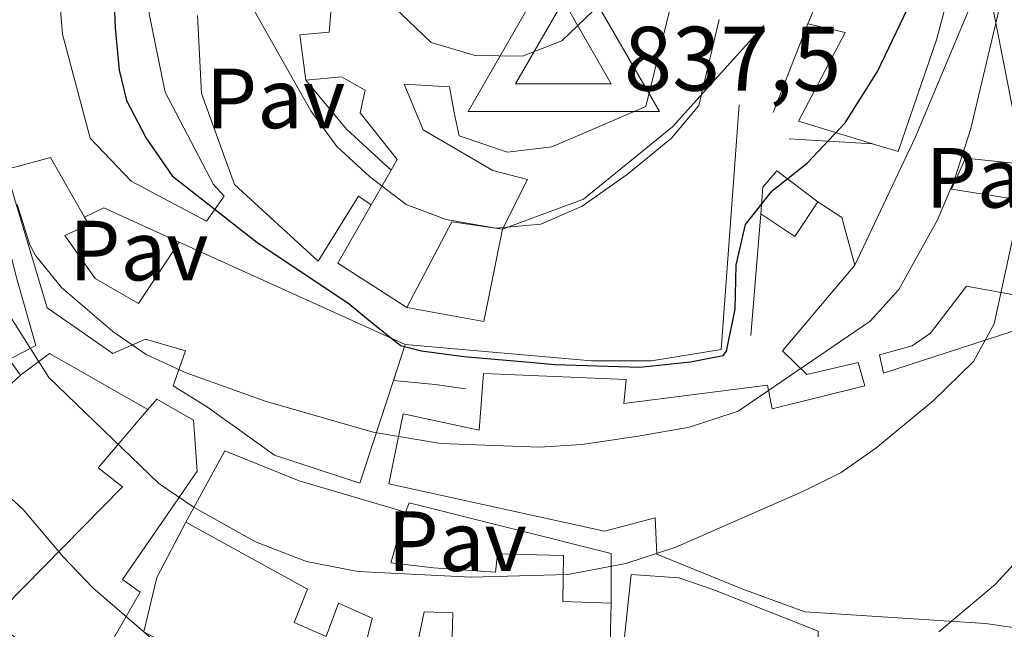
# Model space of a CAD drawing. Units: metres. Extents: x 621497 to 624963, y 4706360 to 4708733.
# Drawn here: x 623206 to 623321, y 4706992 to 4707064 of the extents above; entities that cross this region are included whole.
import ezdxf
from ezdxf.enums import TextEntityAlignment as Align

# ---------------------------------------------------------------- set-up
doc = ezdxf.new("R2010")
doc.units = ezdxf.units.M
doc.header["$MEASUREMENT"] = 0
for name, color, linetype, lineweight in [('Cota de vértice Orden Inferior (ROI)', 7, 'Continuous', 0), ('Curva de nivel directora', 30, 'Continuous', 30), ('Curva de nivel intermedia', 30, 'Continuous', 0), ('Edificio', 1, 'Continuous', 13), ('Iglesia-ermita', 1, 'Continuous', 13), ('Línea  de muro-pared o tapia', 1, 'Continuous', 13), ('Línea de muro de contención', 1, 'Continuous', 13), ('Pavimento', 7, 'Continuous', 0), ('Vértice Red Orden Inferior (ROI)', 7, 'Continuous', 0)]:
    doc.layers.add(name, color=color, linetype=linetype, lineweight=lineweight)
doc.styles.add('Style-Arial', font='arial.ttf')

# ---------------------------------------------------------------- blocks, each defined once
blk = doc.blocks.new('5VROI')
at = {"layer": 'Vértice Red Orden Inferior (ROI)', "color": 7, "linetype": 'Continuous', "lineweight": 0, "flags": 128}
for points in [[(1.1118, -0.65), (-1.1382, -0.65), (-0.0194, 1.3), (1.1118, -0.65)], [(-0.0194, 0.65), (0.5431, -0.325), (-0.5819, -0.325), (-0.0194, 0.65)]]:
    blk.add_lwpolyline(points, close=True, dxfattribs=at)

msp = doc.modelspace()

# ---------------------------------------------------------------- linework, layer by layer
at = {"layer": 'Curva de nivel directora', "color": 30, "linetype": 'Continuous', "lineweight": 30, "flags": 128}
for points, elevation in [([(623212.8599999989, 4707150.960000001), (623215.730000001, 4707132.840000001), (623216.1800000003, 4707127.86), (623216.2800000008, 4707121.500000002), (623215.6399999994, 4707107.230000001), (623215.9099999998, 4707083.440000001), (623216.7399999991, 4707063.09), (623217.2300000008, 4707058.120000001), (623218.0699999991, 4707054.570000002), (623220.4000000004, 4707050.160000001), (623223.4699999993, 4707045.730000001), (623233.4200000003, 4707037.939999999), (623244.2499999999, 4707030.670000001), (623246.7399999998, 4707028.660000001)], 800.0000000000002), ([(623265.4399999992, 4707023.820000002), (623268.4099999998, 4707023.550000002), (623278.3999999987, 4707023.260000001), (623284.36, 4707023.890000002), (623288.209999999, 4707024.62), (623288.6000000001, 4707025.120000001), (623289.6299999984, 4707030.070000002), (623289.7499999991, 4707035.210000004), (623290.8299999987, 4707040.010000002), (623293.9600000001, 4707043.970000003), (623298.0799999996, 4707047.210000001), (623302.5700000002, 4707051.940000001), (623306.3399999986, 4707057.960000002), (623310.7699999987, 4707067.24), (623312.6599999998, 4707072.350000001), (623313.9999999986, 4707077.170000002), (623315.8299999991, 4707085.630000002), (623317.5500000003, 4707095.949999999), (623317.89, 4707105.58), (623321.2199999981, 4707120.230000002), (623321.0700000006, 4707130.08), (623320.0599999981, 4707138.65), (623318.1299999993, 4707146.58)], 800.0000000000001), ([(623246.7399999998, 4707028.660000001), (623250.2800000003, 4707025.810000001), (623252.7699999979, 4707025.150000002), (623257.7300000001, 4707024.510000001), (623265.4399999992, 4707023.820000002)], 800.0000000000005)]:
    msp.add_lwpolyline(points, dxfattribs=dict(at, elevation=elevation))
at = {"layer": 'Curva de nivel intermedia', "color": 30, "linetype": 'Continuous', "lineweight": 0, "flags": 128}
for points, elevation in [([(623204.0900000002, 4707029.689999999), (623208.9600000007, 4707022.05), (623221.9000000001, 4707009.589999998), (623226.0300000008, 4707006.779999998), (623233.2300000002, 4707002.730000001), (623239.2200000006, 4707000.439999999), (623245.2900000013, 4706999.250000001), (623258.5999999996, 4706998.569999999), (623269.9499999998, 4706998.890000001), (623276.7699999993, 4707000.199999998), (623282.6600000013, 4707002.119999998), (623297.6700000005, 4707008.699999999), (623302.0800000007, 4707010.869999999), (623306.1599999998, 4707013.739999999), (623312.8899999999, 4707019.289999999), (623317.6500000008, 4707023.92), (623320.0600000003, 4707028.33), (623322.3700000015, 4707038.980000001), (623341.3799999994, 4707109.619999999), (623341.4000000019, 4707115.140000001), (623340.290000001, 4707123.029999998), (623333.8899999994, 4707150.82)], 790.0000000000001), ([(623313.5500000014, 4706992.179999999), (623320.2200000013, 4706997.749999999), (623323.5700000018, 4707001.430000001), (623327.5400000014, 4707007.319999999), (623329.8700000006, 4707011.740000002), (623332.0099999995, 4707017.289999999), (623334.5199999998, 4707027.01), (623337.3800000007, 4707041.59), (623337.9300000007, 4707046.529999999), (623337.6199999999, 4707061.619999999), (623338.1200000006, 4707066.609999998), (623339.5600000002, 4707071.51), (623341.0300000008, 4707074.399999999), (623344.1900000013, 4707075.640000001), (623345.860000001, 4707076.76), (623348.1699999999, 4707080.96), (623353.9200000011, 4707094.050000002), (623360.1799999997, 4707105.100000001), (623361.8300000014, 4707110.359999999), (623362.7400000012, 4707115.59), (623363.0600000008, 4707121.220000001), (623363.11, 4707127.749999999), (623362.6600000006, 4707137.899999999), (623361.9400000009, 4707145)], 785), ([(623205.2300000001, 4707042.359999998), (623206.7200000011, 4707037.600000001), (623207.4100000017, 4707036.34), (623210.4400000004, 4707032.62), (623216.4800000021, 4707027.45), (623220.3900000014, 4707024.74), (623224.9700000013, 4707022.630000001), (623234.3800000015, 4707019.269999999), (623247.0800000017, 4707015.63), (623255.0000000009, 4707014.269999999), (623266.6200000016, 4707013.859999999), (623271.6100000006, 4707014.15), (623278.2100000011, 4707015.140000001), (623284.2500000005, 4707016.220000001), (623289.9700000003, 4707018.100000001), (623305.4900000015, 4707028.67), (623308.8399999997, 4707032.359999998), (623313.3500000003, 4707040.460000001), (623315.3100000005, 4707045.039999999), (623317.310000001, 4707051.279999999), (623321.0000000015, 4707066.829999999), (623327.0900000001, 4707096.199999999)], 795), ([(623231.7100000003, 4707067.600000001), (623239.7300000002, 4707053.34), (623242.8200000015, 4707049.17), (623246.6500000004, 4707045.66), (623250.9700000009, 4707042.350000001), (623255.6400000001, 4707040.579999999), (623261.5000000009, 4707039.569999998), (623266.8000000004, 4707040.039999999), (623271.6500000008, 4707042.140000001), (623276.9100000003, 4707045.859999998), (623282.1400000005, 4707050.15), (623285.3500000002, 4707053.98), (623287.7599999999, 4707064.09)], 805.0000000000001), ([(623249.5300000014, 4707065.539999999), (623253.880000001, 4707061.369999998), (623259.0500000011, 4707059.869999999), (623264.61, 4707059.759999999), (623269.2600000014, 4707061.560000001), (623272.9500000017, 4707065.119999999)], 810), ([(623201.0599999994, 4707010.980000001), (623205.9400000009, 4707006.550000001), (623210.6600000017, 4707000.930000001), (623214.1300000006, 4706997.330000001), (623220.9700000003, 4706991.41)], 785)]:
    msp.add_lwpolyline(points, dxfattribs=dict(at, elevation=elevation))
at = {"layer": 'Edificio', "color": 51, "linetype": 'Continuous', "lineweight": 13, "extrusion": (0.1499991065362764, 0.04896626140868778, 0.9874728215409145), "elevation": 324758.7148596959, "flags": 128}
msp.add_lwpolyline([(4281261.653262147, -2027315.152623275), (4281261.458391982, -2027318.955165269), (4281253.553168394, -2027320.602933467)], dxfattribs=at)
at = {"layer": 'Edificio', "color": 51, "linetype": 'Continuous', "lineweight": 13, "extrusion": (0.01299902192174094, -0.3819543306830296, 0.9240897763213036), "elevation": -1789031.566516678, "flags": 128}
msp.add_lwpolyline([(783040.4123839659, 4327928.728700885), (783037.5658583055, 4327924.437478254), (783033.6489938849, 4327927.472733285)], dxfattribs=at)
at = {"layer": 'Edificio', "color": 51, "linetype": 'Continuous', "lineweight": 13, "extrusion": (-0.1200698432546397, 0.05432268575675334, 0.9912781035375388), "elevation": 181664.8375439695, "flags": 128}
msp.add_lwpolyline([(-4545441.581615671, -1360358.078326168), (-4545441.58161567, -1360328.636801071)], dxfattribs=at)
at = {"layer": 'Edificio', "color": 51, "linetype": 'Continuous', "lineweight": 13, "extrusion": (-0.1098994174387585, -0.3360233987359039, 0.9354199022623975), "elevation": -1649410.663256102, "flags": 128}
msp.add_lwpolyline([(-870831.2411583043, 4366421.039998485), (-870831.2411583044, 4366416.259757905)], dxfattribs=at)
at = {"layer": 'Edificio', "color": 51, "linetype": 'Continuous', "lineweight": 13, "extrusion": (-0.001235990813835631, -0.0458770708105414, 0.9989463282381856), "elevation": -215918.857677428, "flags": 128}
msp.add_lwpolyline([(496282.0979301702, 4717134.984967246), (496282.0979301702, 4717128.666019551)], dxfattribs=at)
at = {"layer": 'Edificio', "color": 1, "linetype": 'Continuous', "lineweight": 13}
for points in [[(623229.5700000003, 4707043.350000001, 806.25), (623227.4800000006, 4707040.390000001, 806.0500000000029), (623218.6200000001, 4707045.109999999, 805.570000000007), (623213.8300000001, 4707050.140000001, 803.820000000007), (623210.5599999996, 4707062.350000001, 801.0099999999949), (623209.6299999999, 4707074.140000001, 803.1499999999943), (623209.9100000003, 4707084.720000001, 805.179999999993), (623210.1399999997, 4707104.369999999, 805.7599999999949), (623211.6799999997, 4707104.359999999, 805.6100000000006), (623220.7100000001, 4707104.289999999, 804.6999999999972), (623220.8399999999, 4707093.230000001, 806.25), (623221.3200000003, 4707075.52, 805.3699999999953), (623220.7400000002, 4707064.74, 804.5), (623222.6299999999, 4707055.539999999, 804.5), (623228.3099999996, 4707044.720000001, 807.0200000000042)], [(623317.4000000004, 4707077.09, 806.3699999999953), (623313.2800000003, 4707061.689999999, 808.9799999999959), (623308.7699999996, 4707048.57, 809.0800000000019), (623305.7699999996, 4707049.49, 809.0800000000019), (623297.0599999996, 4707052.15, 809.0800000000019), (623302.5499999998, 4707062.560000001, 809.0800000000019), (623298.1699999999, 4707063.58, 809.2700000000042), (623302.7599999999, 4707074.52, 808.3999999999943), (623305.6900000004, 4707073.82, 809.3699999999953), (623309.8099999996, 4707083.369999999, 807.1399999999995), (623315.9299999997, 4707097.66, 806.9499999999972), (623316.4199999999, 4707098.26, 806.9499999999972), (623316.8200000003, 4707098.42, 806.9499999999972), (623318.8600000005, 4707097.949999999, 806.9499999999972), (623319.0599999996, 4707097.51, 806.9499999999972), (623319.1200000001, 4707097.109999999, 806.9499999999972), (623319.4199999999, 4707087.59, 806.75)], [(623214.4000000004, 4707033.67, 800.9199999999983), (623219.5099999999, 4707030.730000001, 800.9199999999983), (623224.2599999999, 4707037.949999999, 803.3399999999965), (623250.8499999996, 4707025.92, 807.2200000000012), (623249.4600000001, 4707021.67, 805.529999999999), (623245.5, 4707009.609999999, 800.7200000000012), (623235.4699999997, 4707012.92, 803.6300000000047), (623227.5899999999, 4707018.550000001, 798.779999999999), (623223.5800000001, 4707021.07, 798.9799999999959), (623225.0099999999, 4707025.16, 804.3099999999977), (623220.3200000003, 4707026.52, 799.0800000000019), (623216.4699999997, 4707024.869999999, 799.1699999999983), (623208.75, 4707030.210000001, 799.0800000000019), (623203.9199999999, 4707046.460000001, 802.2700000000042), (623205.5300000003, 4707046.9, 802), (623209.1600000003, 4707047.880000001, 801.3999999999943), (623213.1600000003, 4707040.869999999, 801.1399999999995), (623213.6500000004, 4707040.01, 801.1100000000006), (623210.8499999996, 4707038.730000001, 802.0800000000019)], [(623205.6299999999, 4707022.310000001, 795.7599999999949), (623199.9299999997, 4707017.119999999, 795), (623196.9800000006, 4707020.480000001, 795.0800000000019), (623194.2800000003, 4707032.350000001, 796.5200000000042), (623194.9299999997, 4707045.66, 796.9400000000023), (623201.9600000001, 4707046.380000001, 796.7700000000042), (623205.1900000004, 4707033.609999999, 796.8500000000058), (623207.4299999997, 4707025.789999999, 795.4199999999983), (623204.2999999998, 4707024.140000001, 795.929999999993)], [(623299.3399999999, 4707042.66, 802.3899999999995), (623296.6299999999, 4707038.600000001, 800.75), (623292.6200000001, 4707041.27, 801.9100000000036), (623292.8600000005, 4707044.4, 802.9700000000012), (623294.5199999996, 4707046.310000001, 803.070000000007)], [(623216.1100000005, 4706990.619999999, 789.7700000000042), (623211.7100000001, 4706985.630000001, 788.8399999999965), (623202.3799999999, 4706993.720000001, 789.7700000000042), (623203.7000000002, 4706995.060000001, 790.5800000000019), (623217.6299999999, 4707009.210000001, 799.1300000000047), (623214.7400000002, 4707011.41, 799.4700000000012), (623220.6100000005, 4707018.279999999, 800.179999999993), (623221.6500000004, 4707019.5, 800.3099999999977), (623225.9600000001, 4707017.029999999, 800.3099999999977), (623226.4000000004, 4707011.029999999, 800.0599999999977), (623222.9400000004, 4707006.01, 799.3000000000029), (623217.6299999999, 4706998.289999999, 790.779999999999), (623219.6799999997, 4706996.810000001, 790.0200000000042)]]:
    msp.add_polyline3d(points, close=True, dxfattribs=at)
at = {"layer": 'Edificio', "color": 51, "linetype": 'Continuous', "lineweight": 13}
for points in [[(623220.7400000002, 4707064.74, 804.5), (623222.6299999999, 4707055.539999999, 804.5), (623228.3099999996, 4707044.720000001, 807.0200000000042), (623229.5700000003, 4707043.350000001, 806.25), (623227.4800000006, 4707040.390000001, 806.0500000000029), (623218.6200000001, 4707045.109999999, 805.570000000007), (623213.8300000001, 4707050.140000001, 803.820000000007), (623210.5599999996, 4707062.350000001, 801.0099999999949), (623209.6299999999, 4707074.140000001, 803.1499999999943), (623209.9100000003, 4707084.720000001, 805.179999999993), (623210.1399999997, 4707104.369999999, 805.7599999999949), (623211.6799999997, 4707104.359999999, 805.6100000000006)], [(623298.1699999999, 4707063.58, 809.2700000000042), (623302.7599999999, 4707074.52, 808.3999999999943), (623305.6900000004, 4707073.82, 809.3699999999953), (623309.8099999996, 4707083.369999999, 807.1399999999995), (623315.9299999997, 4707097.66, 806.9499999999972), (623316.4199999999, 4707098.26, 806.9499999999972), (623316.8200000003, 4707098.42, 806.9499999999972), (623318.8600000005, 4707097.949999999, 806.9499999999972), (623319.0599999996, 4707097.51, 806.9499999999972), (623319.1200000001, 4707097.109999999, 806.9499999999972), (623319.4199999999, 4707087.59, 806.75), (623317.4000000004, 4707077.09, 806.3699999999953), (623313.2800000003, 4707061.689999999, 808.9799999999959), (623308.7699999996, 4707048.57, 809.0800000000019), (623305.7699999996, 4707049.49, 809.0800000000019)], [(623303.6799999997, 4707035.24, 805.3000000000029), (623310.8300000001, 4707050.289999999, 805.5), (623319.0599999996, 4707069.92, 799.1999999999972), (623323.5, 4707047.08, 798.5200000000042)], [(623305.7699999996, 4707049.49, 809.0800000000019), (623297.0599999996, 4707052.15, 809.0800000000019), (623302.5499999998, 4707062.560000001, 809.0800000000019), (623298.1699999999, 4707063.58, 809.2700000000042)], [(623323.5, 4707047.08, 798.5200000000042), (623316.6799999997, 4707047.800000001, 801.2299999999959), (623315.0499999998, 4707044.15, 800.6499999999943), (623324.2599999999, 4707042.689999999, 794.4499999999972)], [(623205.6299999999, 4707022.310000001, 795.7599999999949), (623199.9299999997, 4707017.119999999, 795), (623196.9800000006, 4707020.480000001, 795.0800000000019), (623194.2800000003, 4707032.350000001, 796.5200000000042), (623194.9299999997, 4707045.66, 796.9400000000023), (623201.9600000001, 4707046.380000001, 796.7700000000042), (623205.1900000004, 4707033.609999999, 796.8500000000058), (623207.4299999997, 4707025.789999999, 795.4199999999983), (623204.2999999998, 4707024.140000001, 795.929999999993), (623205.6299999999, 4707022.310000001, 795.7599999999949)], [(623249.4600000001, 4707021.67, 805.529999999999), (623245.5, 4707009.609999999, 800.7200000000012), (623235.4699999997, 4707012.92, 803.6300000000047), (623227.5899999999, 4707018.550000001, 798.779999999999), (623223.5800000001, 4707021.07, 798.9799999999959), (623225.0099999999, 4707025.16, 804.3099999999977), (623220.3200000003, 4707026.52, 799.0800000000019), (623216.4699999997, 4707024.869999999, 799.1699999999983), (623208.75, 4707030.210000001, 799.0800000000019), (623203.9199999999, 4707046.460000001, 802.2700000000042), (623205.5300000003, 4707046.9, 802)], [(623292.6200000001, 4707041.27, 801.9100000000036), (623292.8600000005, 4707044.4, 802.9700000000012), (623294.5199999996, 4707046.310000001, 803.070000000007), (623299.3399999999, 4707042.66, 802.3899999999995)], [(623324.2599999999, 4707042.689999999, 794.4499999999972), (623324.7300000006, 4707031.300000001, 795.320000000007), (623316.8200000003, 4707032.77, 795.8999999999943), (623312.5899999999, 4707027.24, 802.1999999999972), (623310.4299999997, 4707025.77, 801.9100000000036), (623306.5700000003, 4707024.710000001, 801.6199999999953), (623307.0599999996, 4707022.539999999, 799.3899999999995), (623325.0300000003, 4707028.380000001, 798.4199999999983), (623327.9299999997, 4707020.289999999, 798.5200000000042), (623332.3300000001, 4707009.09, 789.9900000000052), (623335.1699999999, 4707004.92, 786.5), (623334.25, 4707003.52, 786.3099999999977), (623337.5199999996, 4707000.789999999, 786.1100000000006), (623344.1299999999, 4706993.75, 786.6000000000058), (623348.4600000001, 4706990.15, 786.7899999999936), (623346.29, 4706985.99, 786.6000000000058), (623354.2999999998, 4706981.600000001, 785.4400000000023)], [(623213.1600000003, 4707040.869999999, 801.1399999999995), (623213.6500000004, 4707040.01, 801.1100000000006), (623210.8499999996, 4707038.730000001, 802.0800000000019), (623214.4000000004, 4707033.67, 800.9199999999983), (623219.5099999999, 4707030.730000001, 800.9199999999983), (623224.2599999999, 4707037.949999999, 803.3399999999965)], [(623326.3499999996, 4706992.08, 789.5099999999949), (623319.0300000003, 4706993.15, 792.2200000000012), (623297.8200000003, 4706994.5, 794.7400000000052), (623290.54, 4706997.17, 795.7100000000065), (623280.4000000004, 4707001.27, 795.320000000007), (623280.2300000006, 4707005.539999999, 795.5099999999949), (623274.25, 4707004, 798.9100000000036), (623248.9000000004, 4707009.550000001, 797.7400000000052), (623250.6100000005, 4707017.77, 800.3600000000006), (623259.5199999996, 4707015.83, 803.4600000000065), (623260.0599999996, 4707022.49, 804.1399999999995), (623276.7999999998, 4707021.810000001, 803.8500000000058), (623276.54, 4707018.980000001, 803.5599999999977), (623293.4299999997, 4707021.130000001, 802.1999999999972), (623293.9699999997, 4707018.359999999, 802.0099999999949), (623304.8499999996, 4707021.060000001, 800.2599999999949), (623304.0599999996, 4707023.779999999, 802.1000000000058), (623298.0300000003, 4707022.390000001, 802.1999999999972), (623295.2000000002, 4707025.180000001, 802.3000000000029), (623303.6799999997, 4707035.24, 805.3000000000029)], [(623220.6100000005, 4707018.279999999, 800.179999999993), (623221.6500000004, 4707019.5, 800.3099999999977), (623225.9600000001, 4707017.029999999, 800.3099999999977), (623226.4000000004, 4707011.029999999, 800.0599999999977), (623222.9400000004, 4707006.01, 799.3000000000029), (623217.6299999999, 4706998.289999999, 790.779999999999), (623219.6799999997, 4706996.810000001, 790.0200000000042), (623216.1100000005, 4706990.619999999, 789.7700000000042), (623211.7100000001, 4706985.630000001, 788.8399999999965), (623202.3799999999, 4706993.720000001, 789.7700000000042), (623203.7000000002, 4706995.060000001, 790.5800000000019)], [(623203.7000000002, 4706995.060000001, 790.5800000000019), (623217.6299999999, 4707009.210000001, 799.1300000000047), (623214.7400000002, 4707011.41, 799.4700000000012), (623220.6100000005, 4707018.279999999, 800.179999999993)], [(623225.0499999998, 4707005.050000001, 797.6399999999995), (623229.6299999999, 4707013.41, 799.9700000000012), (623238.3700000001, 4707009.880000001, 800.0599999999977), (623250.8899999997, 4707006.199999999, 797.8399999999965)], [(623250.8899999997, 4707006.199999999, 797.8399999999965), (623249.1399999997, 4707000.27, 799.5800000000019), (623254.1699999999, 4706999.66, 794.25), (623261.4699999997, 4706999.180000001, 796.4799999999959), (623261.6900000004, 4707001.32, 796.679999999993), (623269.4299999997, 4707001.140000001, 796.5800000000019), (623269.3700000001, 4706995.730000001, 796.3899999999995), (623275.0499999998, 4706995.529999999, 795.5099999999949)], [(623220.1399999997, 4706992.17, 790.0800000000019), (623223.7000000002, 4706990.24, 789.5), (623224.1399999997, 4706984.09, 790.179999999993), (623236.3899999997, 4706983.779999999, 787.7599999999949), (623237.3799999999, 4706987.930000001, 790.3699999999953), (623245.1500000004, 4706986.51, 792.9900000000052), (623246.9699999997, 4706993.779999999, 793.279999999999), (623243.0199999996, 4706995.51, 793.279999999999), (623241.54, 4706991.609999999, 793.179999999993), (623237.79, 4706993.24, 793.0899999999965), (623239.3700000001, 4706997.189999999, 795.9900000000052), (623225.0499999998, 4707005.050000001, 797.6399999999995)], [(623275.6200000001, 4706982.34, 790.6600000000036), (623277.4000000004, 4706998.890000001, 795.1199999999953), (623283.0099999999, 4706998.49, 795.029999999999), (623287.0999999996, 4706997.109999999, 794.929999999993), (623299.3799999999, 4706992.25, 790.7599999999949), (623299.4299999997, 4706989.17, 791.25), (623310.9699999997, 4706990.74, 791.9199999999983), (623310.8700000001, 4706978.09, 790.3699999999953), (623302.0599999996, 4706976.9, 790.0800000000019), (623302.3700000001, 4706969.710000001, 788.4400000000023), (623307.9699999997, 4706970.300000001, 788.1499999999943), (623310.2699999996, 4706956.689999999, 788.2400000000052), (623312.5499999998, 4706956.970000001, 780.3899999999995), (623316.0700000003, 4706950.880000001, 780.679999999993), (623315.3399999999, 4706940.34, 780.3000000000029), (623287.4600000001, 4706943.180000001, 779.0399999999936)], [(623274.8799999999, 4706989.220000001, 795.2200000000012), (623271.7000000002, 4706989.32, 794.4499999999972), (623271.5800000001, 4706984.850000001, 789.0200000000042), (623260.7999999998, 4706985.08, 789.0200000000042), (623261.0199999996, 4706989.939999999, 795.320000000007), (623256.3099999996, 4706990.07, 795.2200000000012), (623256.4400000004, 4706994.390000001, 795.6100000000006), (623253.0800000001, 4706994.52, 793.3800000000047), (623252, 4706989.449999999, 791.6300000000047), (623255.5300000003, 4706988.76, 790.3699999999953), (623254.5899999999, 4706982.15, 790.3699999999953)]]:
    msp.add_polyline3d(points, dxfattribs=at)
at = {"layer": 'Edificio', "color": 1, "linetype": 'Continuous', "lineweight": 13}
for points in [[(623326.3499999996, 4706992.08, 789.5099999999949), (623319.0300000003, 4706993.15, 792.2200000000012), (623297.8200000003, 4706994.5, 794.7400000000052), (623290.54, 4706997.17, 795.7100000000065), (623280.4000000004, 4707001.27, 795.320000000007), (623280.2300000006, 4707005.539999999, 795.5099999999949), (623274.25, 4707004, 798.9100000000036), (623248.9000000004, 4707009.550000001, 797.7400000000052), (623250.6100000005, 4707017.77, 800.3600000000006), (623259.5199999996, 4707015.83, 803.4600000000065), (623260.0599999996, 4707022.49, 804.1399999999995), (623276.7999999998, 4707021.810000001, 803.8500000000058), (623276.54, 4707018.980000001, 803.5599999999977), (623293.4299999997, 4707021.130000001, 802.1999999999972), (623293.9699999997, 4707018.359999999, 802.0099999999949), (623304.8499999996, 4707021.060000001, 800.2599999999949), (623304.0599999996, 4707023.779999999, 802.1000000000058), (623298.0300000003, 4707022.390000001, 802.1999999999972), (623295.2000000002, 4707025.180000001, 802.3000000000029), (623303.6799999997, 4707035.24, 805.3000000000029), (623310.8300000001, 4707050.289999999, 805.5), (623319.0599999996, 4707069.92, 799.1999999999972), (623323.5, 4707047.08, 798.5200000000042), (623316.6799999997, 4707047.800000001, 801.2299999999959), (623315.0499999998, 4707044.15, 800.6499999999943), (623324.2599999999, 4707042.689999999, 794.4499999999972)], [(623324.7300000006, 4707031.300000001, 795.320000000007), (623316.8200000003, 4707032.77, 795.8999999999943), (623312.5899999999, 4707027.24, 802.1999999999972), (623310.4299999997, 4707025.77, 801.9100000000036), (623306.5700000003, 4707024.710000001, 801.6199999999953), (623307.0599999996, 4707022.539999999, 799.3899999999995), (623325.0300000003, 4707028.380000001, 798.4199999999983)], [(623245.1500000004, 4706986.51, 792.9900000000052), (623246.9699999997, 4706993.779999999, 793.279999999999), (623243.0199999996, 4706995.51, 793.279999999999), (623241.54, 4706991.609999999, 793.179999999993), (623237.79, 4706993.24, 793.0899999999965), (623239.3700000001, 4706997.189999999, 795.9900000000052), (623225.0499999998, 4707005.050000001, 797.6399999999995), (623229.6299999999, 4707013.41, 799.9700000000012), (623238.3700000001, 4707009.880000001, 800.0599999999977), (623250.8899999997, 4707006.199999999, 797.8399999999965), (623249.1399999997, 4707000.27, 799.5800000000019), (623254.1699999999, 4706999.66, 794.25), (623261.4699999997, 4706999.180000001, 796.4799999999959), (623261.6900000004, 4707001.32, 796.679999999993), (623269.4299999997, 4707001.140000001, 796.5800000000019), (623269.3700000001, 4706995.730000001, 796.3899999999995), (623275.0499999998, 4706995.529999999, 795.5099999999949), (623274.8799999999, 4706989.220000001, 795.2200000000012)], [(623275.6200000001, 4706982.34, 790.6600000000036), (623277.4000000004, 4706998.890000001, 795.1199999999953), (623283.0099999999, 4706998.49, 795.029999999999), (623287.0999999996, 4706997.109999999, 794.929999999993), (623299.3799999999, 4706992.25, 790.7599999999949)], [(623256.3099999996, 4706990.07, 795.2200000000012), (623256.4400000004, 4706994.390000001, 795.6100000000006), (623253.0800000001, 4706994.52, 793.3800000000047), (623252, 4706989.449999999, 791.6300000000047)]]:
    msp.add_polyline3d(points, dxfattribs=at)
at = {"layer": 'Iglesia-ermita', "color": 1, "linetype": 'Continuous', "lineweight": 13, "extrusion": (-0.01691454463561431, -0.02949202654535, 0.999421892170678), "elevation": -148542.9268308586, "flags": 128}
msp.add_lwpolyline([(-1801170.733698626, 4390722.585516908), (-1801170.733698626, 4390717.879393238)], dxfattribs=at)
at = {"layer": 'Iglesia-ermita', "color": 1, "linetype": 'Continuous', "lineweight": 13, "extrusion": (0.2405243126370624, 0.03027187404109209, 0.9701709481697073), "elevation": 293192.2585321283, "flags": 128}
msp.add_lwpolyline([(4592372.645405436, -1169972.77521149), (4592366.355869108, -1169967.907662542), (4592360.157833828, -1169975.497738868)], dxfattribs=at)
at = {"layer": 'Iglesia-ermita', "color": 1, "linetype": 'Continuous', "lineweight": 13, "extrusion": (0.220373563646619, -0.1062440296038989, 0.9696121382383862), "elevation": -361951.6607155146, "flags": 128}
msp.add_lwpolyline([(4510663.833824852, 1437873.067611246), (4510675.192989525, 1437872.658859545), (4510677.019943379, 1437866.731959881)], dxfattribs=at)
at = {"layer": 'Iglesia-ermita', "color": 1, "linetype": 'Continuous', "lineweight": 13}
for points in [[(623262.2800000003, 4707039.449999999, 817.4900000000052), (623265.2199999997, 4707045.300000001, 817.4900000000052), (623261.1299999999, 4707046.33, 818.5500000000029), (623252.9699999997, 4707051.109999999, 819.9100000000036), (623250.7000000002, 4707056.480000001, 822.6199999999953), (623256.0599999996, 4707056.17, 822.2400000000052), (623256.6100000005, 4707053.15, 820.3899999999995), (623257.2000000002, 4707050.430000001, 820.3000000000029), (623262.8799999999, 4707048.49, 820.6900000000023), (623268.0800000001, 4707049.119999999, 820.9799999999959), (623279.1200000001, 4707053.859999999, 820.9799999999959), (623281.9699999997, 4707065.42, 821.3600000000006), (623281.1299999999, 4707071.430000001, 821.2100000000065), (623299.7300000006, 4707069.699999999, 813.5599999999977), (623300.7400000002, 4707081.32, 813.9499999999972), (623279.6699999999, 4707083.32, 820.1499999999943), (623279.5199999996, 4707084.680000001, 819.9499999999972), (623277.5700000003, 4707084.880000001, 819.9400000000023)], [(623281.9699999997, 4707065.42, 821.3600000000006), (623279.1200000001, 4707053.859999999, 820.9799999999959), (623268.0800000001, 4707049.119999999, 820.9799999999959), (623262.8799999999, 4707048.49, 820.6900000000023), (623257.2000000002, 4707050.430000001, 820.3000000000029), (623256.6100000005, 4707053.15, 820.3899999999995), (623256.0599999996, 4707056.17, 822.2400000000052), (623250.7000000002, 4707056.480000001, 822.6199999999953), (623252.9699999997, 4707051.109999999, 819.9100000000036), (623261.1299999999, 4707046.33, 818.5500000000029), (623265.2199999997, 4707045.300000001, 817.4900000000052), (623262.2800000003, 4707039.449999999, 817.4900000000052), (623256.3099999996, 4707040.300000001, 818.9400000000023), (623251.0199999996, 4707030.24, 819.0399999999936), (623242.9400000004, 4707035.470000001, 820.8800000000047), (623246.8399999999, 4707042.300000001, 819.6999999999972), (623249.1799999997, 4707046.380000001, 819.8600000000006), (623249.9000000004, 4707047.640000001, 819.9100000000036), (623245.54, 4707053.130000001, 819.7200000000012), (623246.1399999997, 4707055.77, 824.7599999999949), (623243.3399999999, 4707057.359999999, 829.8899999999995), (623239.1799999997, 4707056.949999999, 829.6000000000058), (623238.4500000002, 4707062.289999999, 829.6000000000058), (623241.9199999999, 4707062.600000001, 829.5), (623243.2599999999, 4707078.9, 829.1399999999995)], [(623243.2599999999, 4707078.9, 829.1399999999995), (623241.9199999999, 4707062.600000001, 829.5), (623238.4500000002, 4707062.289999999, 829.6000000000058), (623239.1799999997, 4707056.949999999, 829.6000000000058)], [(623239.1799999997, 4707056.949999999, 829.6000000000058), (623243.3399999999, 4707057.359999999, 829.8899999999995), (623246.1399999997, 4707055.77, 824.7599999999949), (623245.54, 4707053.130000001, 819.7200000000012), (623249.9000000004, 4707047.640000001, 819.9100000000036), (623249.1799999997, 4707046.380000001, 819.8600000000006)]]:
    msp.add_polyline3d(points, dxfattribs=at)
at = {"layer": 'Línea  de muro-pared o tapia', "color": 1, "linetype": 'Continuous', "lineweight": 13, "elevation": 802.1000000000057, "flags": 128}
msp.add_lwpolyline([(623299.3399999999, 4707042.66), (623302.1500000004, 4707040.82), (623303.6799999997, 4707035.24)], dxfattribs=at)
at = {"layer": 'Línea  de muro-pared o tapia', "color": 1, "linetype": 'Continuous', "lineweight": 13, "extrusion": (0.03899285652046652, 0.1818751807872526, 0.9825482053080036), "elevation": 881181.8014717168, "flags": 128}
msp.add_lwpolyline([(377370.4048234555, -4650348.293040317), (377368.4116612416, -4650349.85211196), (377358.9393372252, -4650347.755429406)], dxfattribs=at)
at = {"layer": 'Línea  de muro-pared o tapia', "color": 1, "linetype": 'Continuous', "lineweight": 13, "extrusion": (-0.01605035280028128, -0.1980004728695271, 0.9800705071159065), "elevation": -941214.7215982262, "flags": 128}
msp.add_lwpolyline([(240939.2069274054, 4647650.893815625), (240939.2069274053, 4647665.542699538)], dxfattribs=at)
at = {"layer": 'Línea  de muro-pared o tapia', "color": 1, "linetype": 'Continuous', "lineweight": 13, "extrusion": (-0.0954536862737937, -0.06022932136424219, 0.9936100958750103), "elevation": -342193.9619397825, "flags": 128}
msp.add_lwpolyline([(-3648234.797977605, 3019596.505139782), (-3648226.801264046, 3019588.79695762), (-3648233.017597578, 3019581.974773408)], dxfattribs=at)
at = {"layer": 'Línea  de muro-pared o tapia', "color": 1, "linetype": 'Continuous', "lineweight": 13, "extrusion": (-0.03074549627519711, 0.009720212442993733, 0.9994799807544197), "elevation": 27384.12857002079, "flags": 128}
msp.add_lwpolyline([(-4675930.981866349, -824235.6906671196), (-4675934.450710705, -824233.2096957734), (-4675931.654967284, -824220.1845962068)], dxfattribs=at)
at = {"layer": 'Línea  de muro-pared o tapia', "color": 1, "linetype": 'Continuous', "lineweight": 13, "extrusion": (0.3748384974477275, -0.2761914136956455, 0.8849940134441199), "elevation": -1065725.129556857, "flags": 128}
msp.add_lwpolyline([(4159106.392673121, 2027373.477548647), (4159112.412819951, 2027376.398495781), (4159119.674433847, 2027377.644193824)], dxfattribs=at)
at = {"layer": 'Línea  de muro-pared o tapia', "color": 1, "linetype": 'Continuous', "lineweight": 13}
for points in [[(623246.8399999999, 4707042.300000001, 804.2899999999936), (623245.3600000005, 4707043.350000001, 804.2899999999936), (623240.6100000005, 4707035.680000001, 804.2899999999936), (623230.79, 4707044.710000001, 804.1300000000047), (623226.9100000003, 4707055.4, 804.2899999999936), (623226.4100000003, 4707064.539999999, 805.1399999999995)], [(623250.8899999997, 4707006.199999999, 794.1600000000036), (623251.3200000003, 4707007.300000001, 794.1600000000036), (623275.0599999996, 4707001.369999999, 791.25), (623275.0499999998, 4706995.529999999, 791.3500000000058)]]:
    msp.add_polyline3d(points, dxfattribs=at)
at = {"layer": 'Línea de muro de contención', "color": 1, "linetype": 'Continuous', "lineweight": 13, "extrusion": (-0.04398098041320027, -0.1124918933831034, 0.9926788238322495), "elevation": -556121.7941226648, "flags": 128}
msp.add_lwpolyline([(-1133472.833988798, 4577205.87356558), (-1133472.833988798, 4577217.133343552)], dxfattribs=at)
at = {"layer": 'Línea de muro de contención', "color": 1, "linetype": 'Continuous', "lineweight": 13, "extrusion": (-0.0689152458957425, -0.07461072075365388, 0.9948285928901268), "elevation": -393344.7464385224, "flags": 128}
msp.add_lwpolyline([(-2735974.905144891, 3860639.077429833), (-2735967.520624685, 3860638.092868346), (-2735960.38737858, 3860638.092868346)], dxfattribs=at)
at = {"layer": 'Línea de muro de contención', "color": 1, "linetype": 'Continuous', "lineweight": 13, "extrusion": (-0.07892449091181503, 0.004500785638883464, 0.996870436748399), "elevation": -27208.88068213786, "flags": 128}
msp.add_lwpolyline([(-4734901.675905728, 353248.4299227439), (-4734901.675905728, 353258.2967560751)], dxfattribs=at)
at = {"layer": 'Línea de muro de contención', "color": 1, "linetype": 'Continuous', "lineweight": 13, "extrusion": (-0.09222476344783863, -0.9864039932763854, 0.1360211566462761), "elevation": -4700395.285393678, "flags": 128}
msp.add_lwpolyline([(182366.7247176603, 646157.9287364843), (182371.6661749351, 646157.9287364843), (182375.2264607016, 646156.7578542257)], dxfattribs=at)
at = {"layer": 'Línea de muro de contención', "color": 1, "linetype": 'Continuous', "lineweight": 13}
for points in [[(623262.2800000003, 4707039.449999999, 807.8000000000029), (623271.7999999998, 4707042.980000001, 807.8000000000029), (623282.2400000002, 4707051.480000001, 805.7599999999949), (623293.0099999999, 4707063.359999999, 803.529999999999)], [(623250.8499999996, 4707025.92, 801.3999999999943), (623272.75, 4707023.980000001, 803.2400000000052), (623279.79, 4707024, 803.6300000000047), (623287.9600000001, 4707025.32, 803.7299999999959), (623290.0800000001, 4707054.08, 802.9499999999972)]]:
    msp.add_polyline3d(points, dxfattribs=at)

# ---------------------------------------------------------------- block references
at = {"layer": 'Vértice Red Orden Inferior (ROI)', "color": 7, "linetype": 'Continuous', "lineweight": 0, "xscale": 10, "yscale": 10, "zscale": 10}
msp.add_blockref('5VROI', (623269.629999999, 4707059.76, 837.5), dxfattribs=at)

# ---------------------------------------------------------------- texts
at = {"layer": 'Cota de vértice Orden Inferior (ROI)', "color": 7, "linetype": 'Continuous', "lineweight": 0, "style": 'Style-Arial'}
msp.add_text('837,5', height=7.5, dxfattribs=at).set_placement((623276.54, 4707055.730000001, 837.5))
at = {"layer": 'Pavimento', "color": 7, "linetype": 'Continuous', "lineweight": 0, "style": 'Style-Arial'}
for p in [(623235.5957062568, 4707054.82001, 803.5), (623320.1857062572, 4707045.490010001, 793.5800000000019), (623219.5257062558, 4707036.940010001, 797.1100000000006), (623256.945706255, 4707002.810010002, 791.3000000000029)]:
    msp.add_text('Pav', height=7.000000000000002, dxfattribs=at).set_placement(p, align=Align.MIDDLE_CENTER)

doc.saveas('drawing.dxf')
